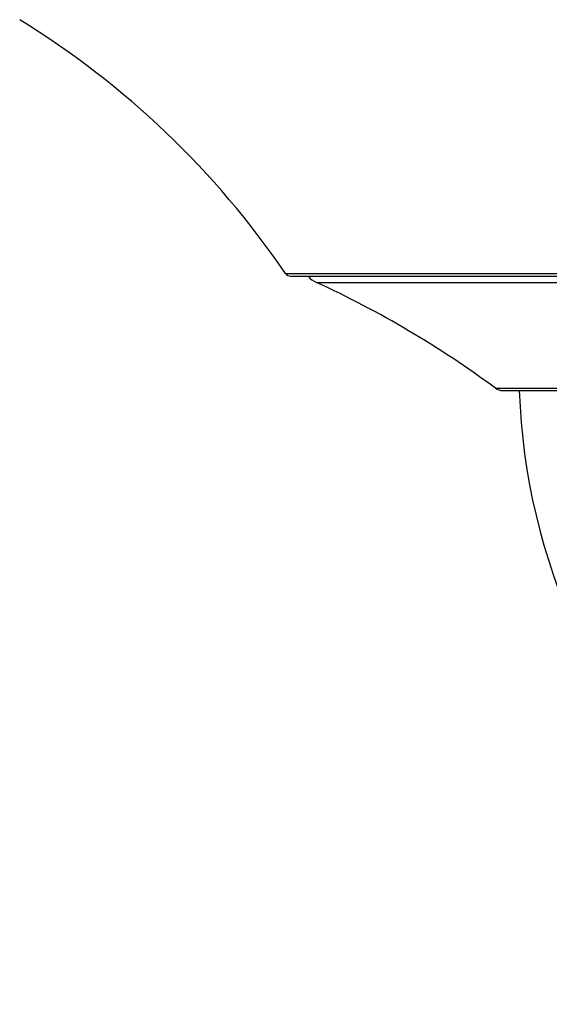
# Model space of a CAD drawing. Units: millimetres. Extents: x 2 to 136, y 131 to 244.
# Drawn here: x 55 to 60, y 216 to 224 of the extents above; entities that cross this region are included whole.
import ezdxf

# ---------------------------------------------------------------- set-up
doc = ezdxf.new("R2010")
doc.units = ezdxf.units.MM
doc.layers.add('GAIKEI', color=7, linetype='Continuous')

msp = doc.modelspace()

# ---------------------------------------------------------------- linework, layer by layer
at = {"layer": 'GAIKEI', "color": 1}
for p, q in [((57.5852, 222.1131), (71.4148, 222.1131)), ((57.7657, 222.0912), (71.2343, 222.0912)), ((57.832, 222.0418), (71.168, 222.0418)), ((59.2536, 221.2007), (69.7464, 221.2007))]:
    msp.add_line(p, q, dxfattribs=at)
at = {"layer": 'GAIKEI'}
for p, q in [((57.6265, 222.0912), (57.7657, 222.0912)), ((59.313, 221.1812), (69.687, 221.1812))]:
    msp.add_line(p, q, dxfattribs=at)
for centre, radius, start, end in [((51.8002, 218.1717), 7, 34.26707, 58.34704), ((57.6265, 222.1412), 0.05, 214.26707, 270), ((57.9158, 222.2233), 0.2, 221.34496, 245.2036), ((54.411, 214.6368), 8.157, 53.58122, 65.2036), ((59.313, 221.2812), 0.1, 233.58122, 270), ((64.5, 221.3612), 5.06, 182.03863, 357.9614)]:
    msp.add_arc(centre, radius, start, end, dxfattribs=at)

doc.saveas('drawing.dxf')
